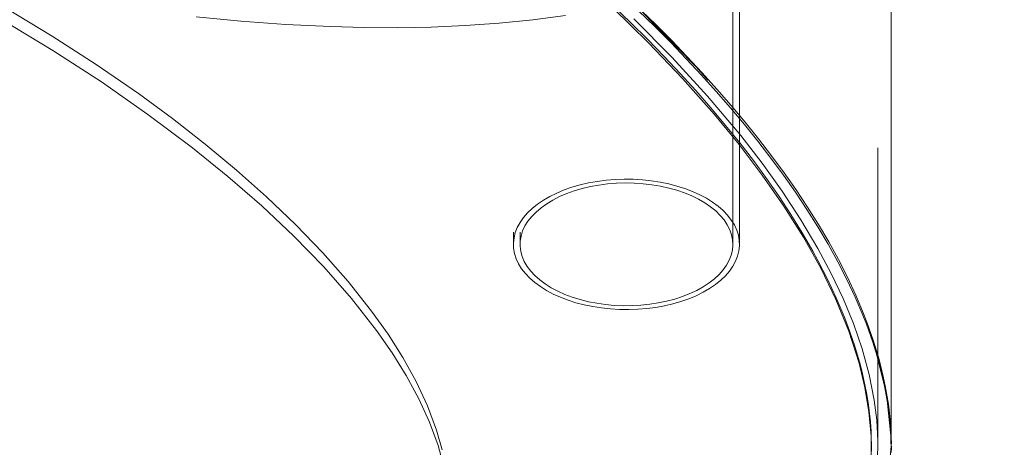
# Model space of a CAD drawing. Units: inches. Extents: x 0.2 to 12.1, y 0.7 to 15.8.
# Drawn here: x 6.2 to 6.5, y 3.7 to 3.8 of the extents above; entities that cross this region are included whole.
import ezdxf

# ---------------------------------------------------------------- set-up
doc = ezdxf.new("R2010")
doc.units = ezdxf.units.IN
doc.header["$MEASUREMENT"] = 0
doc.linetypes.add('HIDDEN', pattern=[0.075, 0.05, -0.025])
doc.layers.add('SMALL_ELLIPSE', color=179, linetype='Continuous')

msp = doc.modelspace()

# ---------------------------------------------------------------- linework, layer by layer
at = {"layer": 'SMALL_ELLIPSE', "linetype": 'HIDDEN', "lineweight": 0}
for p, q in [((6.487394, 3.699056), (6.487394, 4.000812)), ((6.365005, 3.970816), (6.365005, 3.76668)), ((6.367237, 3.970816), (6.367237, 3.76668)), ((6.438666, 3.76668), (6.438666, 3.970816)), ((6.440898, 3.76668), (6.440898, 3.970816)), ((6.418148, 3.829558), (6.405406, 3.842413)), ((6.430131, 3.816488), (6.418148, 3.829558)), ((6.441302, 3.80319), (6.430131, 3.816488)), ((6.448479, 3.793905), (6.441302, 3.80319)), ((6.455214, 3.784496), (6.448479, 3.793905)), ((6.399137, 3.788475), (6.396112, 3.788228)), ((6.402188, 3.788582), (6.399137, 3.788475)), ((6.405243, 3.788546), (6.402188, 3.788582)), ((6.408283, 3.788369), (6.405243, 3.788546)), ((6.411289, 3.788051), (6.408283, 3.788369)), ((6.384644, 3.785868), (6.382029, 3.784956)), ((6.387378, 3.786656), (6.384644, 3.785868)), ((6.388085, 3.785426), (6.385419, 3.784643)), ((6.390213, 3.787315), (6.387378, 3.786656)), ((6.390854, 3.786079), (6.388085, 3.785426)), ((6.39313, 3.78784), (6.390213, 3.787315)), ((6.393708, 3.786595), (6.390854, 3.786079)), ((6.396112, 3.788228), (6.39313, 3.78784)), ((6.396627, 3.786972), (6.393708, 3.786595)), ((6.399591, 3.787206), (6.396627, 3.786972)), ((6.402578, 3.787297), (6.399591, 3.787206)), ((6.405567, 3.787242), (6.402578, 3.787297)), ((6.408539, 3.787044), (6.405567, 3.787242)), ((6.411471, 3.786703), (6.408539, 3.787044)), ((6.414241, 3.787594), (6.411289, 3.788051)), ((6.414343, 3.786221), (6.411471, 3.786703)), ((6.417119, 3.787002), (6.414241, 3.787594)), ((6.417136, 3.785602), (6.414343, 3.786221)), ((6.419906, 3.786278), (6.417119, 3.787002)), ((6.419829, 3.784851), (6.417136, 3.785602)), ((6.422583, 3.785427), (6.419906, 3.786278)), ((6.425132, 3.784454), (6.422583, 3.785427)), ((6.377222, 3.782781), (6.375061, 3.781534)), ((6.379549, 3.783924), (6.377222, 3.782781)), ((6.380476, 3.782703), (6.378232, 3.781561)), ((6.382029, 3.784956), (6.379549, 3.783924)), ((6.382877, 3.783733), (6.380476, 3.782703)), ((6.385419, 3.784643), (6.382877, 3.783733)), ((6.422403, 3.783972), (6.419829, 3.784851)), ((6.424841, 3.782971), (6.422403, 3.783972)), ((6.427126, 3.781857), (6.424841, 3.782971)), ((6.427538, 3.783366), (6.425132, 3.784454)), ((6.429241, 3.780636), (6.427126, 3.781857)), ((6.429784, 3.78217), (6.427538, 3.783366)), ((6.431856, 3.780874), (6.429784, 3.78217)), ((6.461477, 3.774954), (6.455214, 3.784496)), ((6.371295, 3.778759), (6.369714, 3.777249)), ((6.373081, 3.78019), (6.371295, 3.778759)), ((6.37428, 3.778973), (6.372598, 3.777545)), ((6.375061, 3.781534), (6.373081, 3.78019)), ((6.376162, 3.780315), (6.37428, 3.778973)), ((6.378232, 3.781561), (6.376162, 3.780315)), ((6.431172, 3.779317), (6.429241, 3.780636)), ((6.432904, 3.777909), (6.431172, 3.779317)), ((6.433741, 3.779485), (6.431856, 3.780874)), ((6.435426, 3.778013), (6.433741, 3.779485)), ((6.368348, 3.775671), (6.367207, 3.774034)), ((6.369714, 3.777249), (6.368348, 3.775671)), ((6.37113, 3.77604), (6.369885, 3.77447)), ((6.372598, 3.777545), (6.37113, 3.77604)), ((6.434427, 3.776423), (6.432904, 3.777909)), ((6.435729, 3.774869), (6.434427, 3.776423)), ((6.4369, 3.776468), (6.435426, 3.778013)), ((6.438154, 3.774859), (6.4369, 3.776468)), ((6.366298, 3.77235), (6.365627, 3.770629)), ((6.367207, 3.774034), (6.366298, 3.77235)), ((6.368872, 3.772846), (6.368098, 3.771178)), ((6.369885, 3.77447), (6.368872, 3.772846)), ((6.436801, 3.773256), (6.435729, 3.774869)), ((6.437635, 3.771598), (6.436801, 3.773256)), ((6.43918, 3.773197), (6.438154, 3.774859)), ((6.439971, 3.771493), (6.43918, 3.773197)), ((6.46723, 3.765268), (6.461477, 3.774954)), ((6.365197, 3.768882), (6.365013, 3.767121)), ((6.365627, 3.770629), (6.365197, 3.768882)), ((6.367568, 3.769478), (6.367286, 3.767759)), ((6.368098, 3.771178), (6.367568, 3.769478)), ((6.438226, 3.769906), (6.437635, 3.771598)), ((6.43857, 3.76819), (6.438226, 3.769906)), ((6.440522, 3.769758), (6.439971, 3.771493)), ((6.440829, 3.768003), (6.440522, 3.769758)), ((6.365013, 3.767121), (6.365075, 3.765358)), ((6.365075, 3.765358), (6.365382, 3.763602)), ((6.367286, 3.767759), (6.367255, 3.766033)), ((6.367255, 3.766033), (6.367474, 3.764311)), ((6.438507, 3.76474), (6.438664, 3.766464)), ((6.438664, 3.766464), (6.43857, 3.76819)), ((6.440706, 3.764478), (6.44089, 3.766239)), ((6.44089, 3.766239), (6.440829, 3.768003)), ((6.471675, 3.756928), (6.46723, 3.765268)), ((6.365382, 3.763602), (6.365933, 3.761867)), ((6.367474, 3.764311), (6.367942, 3.762605)), ((6.367942, 3.762605), (6.368656, 3.760928)), ((6.437449, 3.761344), (6.438102, 3.763029)), ((6.438102, 3.763029), (6.438507, 3.76474)), ((6.439605, 3.761011), (6.440277, 3.762732)), ((6.440277, 3.762732), (6.440706, 3.764478)), ((6.365933, 3.761867), (6.366723, 3.760163)), ((6.366723, 3.760163), (6.367749, 3.758501)), ((6.368656, 3.760928), (6.36961, 3.759292)), ((6.36961, 3.759292), (6.370797, 3.757707)), ((6.435424, 3.758098), (6.436555, 3.759696)), ((6.436555, 3.759696), (6.437449, 3.761344)), ((6.437555, 3.75769), (6.438696, 3.759326)), ((6.438696, 3.759326), (6.439605, 3.761011)), ((6.367749, 3.758501), (6.369004, 3.756893)), ((6.369004, 3.756893), (6.370478, 3.755348)), ((6.370478, 3.755348), (6.372163, 3.753876)), ((6.370797, 3.757707), (6.372211, 3.756185)), ((6.372211, 3.756185), (6.37384, 3.754737)), ((6.43249, 3.755092), (6.434066, 3.756559)), ((6.434066, 3.756559), (6.435424, 3.758098)), ((6.434609, 3.754602), (6.43619, 3.756112)), ((6.43619, 3.756112), (6.437555, 3.75769)), ((6.475659, 3.748521), (6.471675, 3.756928)), ((6.372163, 3.753876), (6.374047, 3.752487)), ((6.37384, 3.754737), (6.375673, 3.753373)), ((6.374047, 3.752487), (6.37612, 3.75119)), ((6.375673, 3.753373), (6.377698, 3.752102)), ((6.377698, 3.752102), (6.3799, 3.750933)), ((6.42657, 3.751215), (6.428729, 3.75241)), ((6.428729, 3.75241), (6.430707, 3.753705)), ((6.430707, 3.753705), (6.43249, 3.755092)), ((6.430843, 3.751827), (6.432823, 3.75317)), ((6.432823, 3.75317), (6.434609, 3.754602)), ((6.37612, 3.75119), (6.378366, 3.749994)), ((6.378366, 3.749994), (6.380771, 3.748906)), ((6.3799, 3.750933), (6.382263, 3.749875)), ((6.380771, 3.748906), (6.383321, 3.747934)), ((6.382263, 3.749875), (6.384772, 3.748934)), ((6.384772, 3.748934), (6.387408, 3.748118)), ((6.419166, 3.74831), (6.421772, 3.749158)), ((6.421772, 3.749158), (6.424245, 3.750128)), ((6.423875, 3.748405), (6.426354, 3.749436)), ((6.424245, 3.750128), (6.42657, 3.751215)), ((6.426354, 3.749436), (6.428682, 3.750579)), ((6.428682, 3.750579), (6.430843, 3.751827)), ((6.383321, 3.747934), (6.385997, 3.747082)), ((6.385997, 3.747082), (6.388784, 3.746358)), ((6.387408, 3.748118), (6.390153, 3.747432)), ((6.388784, 3.746358), (6.391663, 3.745766)), ((6.390153, 3.747432), (6.392988, 3.746882)), ((6.391663, 3.745766), (6.394614, 3.74531)), ((6.392988, 3.746882), (6.395893, 3.74647)), ((6.395893, 3.74647), (6.398847, 3.7462)), ((6.398847, 3.7462), (6.40183, 3.746073)), ((6.40183, 3.746073), (6.404821, 3.746091)), ((6.404821, 3.746091), (6.407799, 3.746254)), ((6.407799, 3.746254), (6.410743, 3.746559)), ((6.409792, 3.745133), (6.412773, 3.745521)), ((6.410743, 3.746559), (6.413632, 3.747006)), ((6.412773, 3.745521), (6.41569, 3.746046)), ((6.413632, 3.747006), (6.416446, 3.747591)), ((6.41569, 3.746046), (6.418525, 3.746704)), ((6.416446, 3.747591), (6.419166, 3.74831)), ((6.418525, 3.746704), (6.421259, 3.747492)), ((6.421259, 3.747492), (6.423875, 3.748405)), ((6.479138, 3.740068), (6.475659, 3.748521)), ((6.394614, 3.74531), (6.39762, 3.744992)), ((6.39762, 3.744992), (6.400661, 3.744814)), ((6.400661, 3.744814), (6.403716, 3.744779)), ((6.403716, 3.744779), (6.406766, 3.744885)), ((6.406766, 3.744885), (6.409792, 3.745133)), ((6.482076, 3.731568), (6.479138, 3.740068)), ((6.484428, 3.723015), (6.482076, 3.731568)), ((6.486141, 3.714404), (6.484428, 3.723015)), ((6.486997, 3.707595), (6.486141, 3.714404)), ((6.487378, 3.700744), (6.486997, 3.707595)), ((6.487238, 3.693856), (6.487378, 3.700744))]:
    msp.add_line(p, q, dxfattribs=at)
at = {"layer": 'SMALL_ELLIPSE', "linetype": 'Continuous', "lineweight": 15}
for p, q in [((6.491858, 3.699056), (6.491858, 3.896856)), ((6.258535, 3.843143), (6.273497, 3.841671)), ((6.273497, 3.841671), (6.288538, 3.840547)), ((6.360225, 3.840937), (6.371509, 3.842059)), ((6.371509, 3.842059), (6.382527, 3.843507)), ((6.288538, 3.840547), (6.303632, 3.839798)), ((6.303632, 3.839798), (6.314892, 3.839502)), ((6.314892, 3.839502), (6.326166, 3.839448)), ((6.326166, 3.839448), (6.33743, 3.839651)), ((6.33743, 3.839651), (6.348851, 3.840141)), ((6.348851, 3.840141), (6.360225, 3.840937))]:
    msp.add_line(p, q, dxfattribs=at)
at = {"layer": 'SMALL_ELLIPSE', "color": 179, "linetype": 'HIDDEN', "lineweight": 0}
for p, q in [((6.412706, 3.840582), (6.401665, 3.851215)), ((6.194809, 3.845916), (6.210102, 3.836649)), ((6.410383, 3.83435), (6.398403, 3.846075)), ((6.404415, 3.841088), (6.398619, 3.84667)), ((6.412487, 3.839806), (6.407023, 3.845141)), ((6.193363, 3.842041), (6.210324, 3.831817)), ((6.410077, 3.83546), (6.404415, 3.841088)), ((6.41783, 3.83443), (6.412487, 3.839806)), ((6.418045, 3.835205), (6.412706, 3.840582)), ((6.210102, 3.836649), (6.224866, 3.827106)), ((6.415602, 3.829787), (6.410077, 3.83546)), ((6.423259, 3.829787), (6.418045, 3.835205)), ((6.210324, 3.831817), (6.226655, 3.821245)), ((6.421756, 3.822426), (6.410383, 3.83435)), ((6.423048, 3.829014), (6.41783, 3.83443)), ((6.420985, 3.824069), (6.415602, 3.829787)), ((6.428137, 3.823556), (6.423048, 3.829014)), ((6.428344, 3.824328), (6.423259, 3.829787)), ((6.224866, 3.827106), (6.239076, 3.817298)), ((6.42622, 3.818305), (6.420985, 3.824069)), ((6.432474, 3.810309), (6.421756, 3.822426)), ((6.433092, 3.818057), (6.428137, 3.823556)), ((6.433295, 3.818828), (6.428344, 3.824328)), ((6.226655, 3.821245), (6.24231, 3.810338)), ((6.431303, 3.812495), (6.42622, 3.818305)), ((6.438108, 3.813288), (6.433295, 3.818828)), ((6.239076, 3.817298), (6.250501, 3.808911)), ((6.437909, 3.812518), (6.433092, 3.818057)), ((6.436226, 3.80664), (6.431303, 3.812495)), ((6.442581, 3.806938), (6.437909, 3.812518)), ((6.442776, 3.807706), (6.438108, 3.813288)), ((6.24231, 3.810338), (6.257243, 3.799111)), ((6.250501, 3.808911), (6.261511, 3.800335)), ((6.440767, 3.800197), (6.432474, 3.810309)), ((6.440982, 3.80074), (6.436226, 3.80664)), ((6.447104, 3.801316), (6.442581, 3.806938)), ((6.447294, 3.802084), (6.442776, 3.807706)), ((6.451656, 3.79642), (6.447294, 3.802084)), ((6.257243, 3.799111), (6.269162, 3.789469)), ((6.261511, 3.800335), (6.272072, 3.791573)), ((6.44855, 3.789945), (6.440767, 3.800197)), ((6.445565, 3.794793), (6.440982, 3.80074)), ((6.45147, 3.795654), (6.447104, 3.801316)), ((6.455674, 3.789951), (6.45147, 3.795654)), ((6.455855, 3.790716), (6.451656, 3.79642)), ((6.449966, 3.788801), (6.445565, 3.794793)), ((6.269162, 3.789469), (6.280529, 3.779582)), ((6.272072, 3.791573), (6.282147, 3.78263)), ((6.45577, 3.779559), (6.44855, 3.789945)), ((6.454175, 3.782764), (6.449966, 3.788801)), ((6.459706, 3.784206), (6.455674, 3.789951)), ((6.459882, 3.78497), (6.455855, 3.790716)), ((6.282147, 3.78263), (6.291874, 3.773339)), ((6.458182, 3.77668), (6.454175, 3.782764)), ((6.463559, 3.778421), (6.459706, 3.784206)), ((6.46373, 3.779184), (6.459882, 3.78497)), ((6.280529, 3.779582), (6.291269, 3.769459)), ((6.462375, 3.769042), (6.45577, 3.779559)), ((6.467388, 3.773357), (6.46373, 3.779184)), ((6.461976, 3.770551), (6.458182, 3.77668)), ((6.467222, 3.772595), (6.463559, 3.778421)), ((6.291874, 3.773339), (6.301032, 3.763849)), ((6.470686, 3.766728), (6.467222, 3.772595)), ((6.470846, 3.767489), (6.467388, 3.773357)), ((6.291269, 3.769459), (6.301312, 3.759105)), ((6.465543, 3.764377), (6.461976, 3.770551)), ((6.468179, 3.758646), (6.462375, 3.769042)), ((6.473939, 3.760821), (6.470686, 3.766728)), ((6.474093, 3.761581), (6.470846, 3.767489)), ((6.301032, 3.763849), (6.309553, 3.754165)), ((6.467238, 3.761274), (6.465543, 3.764377)), ((6.301312, 3.759105), (6.310584, 3.748529)), ((6.47044, 3.755033), (6.467238, 3.761274)), ((6.473282, 3.748117), (6.468179, 3.758646)), ((6.476971, 3.754875), (6.473939, 3.760821)), ((6.477119, 3.755634), (6.474093, 3.761581)), ((6.47991, 3.749648), (6.477119, 3.755634)), ((6.309553, 3.754165), (6.317372, 3.744296)), ((6.473382, 3.74875), (6.47044, 3.755033)), ((6.479769, 3.748891), (6.476971, 3.754875)), ((6.476048, 3.742426), (6.473382, 3.74875)), ((6.48232, 3.74287), (6.479769, 3.748891)), ((6.482454, 3.743627), (6.47991, 3.749648)), ((6.310584, 3.748529), (6.319014, 3.737739)), ((6.477599, 3.737476), (6.473282, 3.748117)), ((6.317372, 3.744296), (6.322898, 3.736526)), ((6.477271, 3.73925), (6.476048, 3.742426)), ((6.483498, 3.739847), (6.48232, 3.74287)), ((6.483629, 3.740603), (6.482454, 3.743627)), ((6.479489, 3.732868), (6.477271, 3.73925)), ((6.485652, 3.733775), (6.483498, 3.739847)), ((6.485775, 3.734529), (6.483629, 3.740603)), ((6.319014, 3.737739), (6.324255, 3.73023)), ((6.322898, 3.736526), (6.327915, 3.728628)), ((6.481044, 3.72674), (6.477599, 3.737476)), ((6.481382, 3.726451), (6.479489, 3.732868)), ((6.48752, 3.727671), (6.485652, 3.733775)), ((6.487635, 3.728425), (6.485775, 3.734529)), ((6.324255, 3.73023), (6.329024, 3.722595)), ((6.327915, 3.728628), (6.332349, 3.720614)), ((6.483002, 3.718633), (6.481044, 3.72674)), ((6.4822, 3.723232), (6.481382, 3.726451)), ((6.489083, 3.721538), (6.48752, 3.727671)), ((6.48919, 3.722291), (6.487635, 3.728425)), ((6.329024, 3.722595), (6.333247, 3.714849)), ((6.483562, 3.71677), (6.4822, 3.723232)), ((6.489846, 3.719216), (6.48919, 3.722291)), ((6.332349, 3.720614), (6.336128, 3.712498)), ((6.489744, 3.718463), (6.489083, 3.721538)), ((6.490903, 3.713047), (6.489846, 3.719216)), ((6.484364, 3.710483), (6.483002, 3.718633)), ((6.484099, 3.713531), (6.483562, 3.71677)), ((6.49081, 3.712295), (6.489744, 3.718463)), ((6.333247, 3.714849), (6.336853, 3.707008)), ((6.336128, 3.712498), (6.339176, 3.704293)), ((6.484867, 3.707037), (6.484099, 3.713531)), ((6.491599, 3.706861), (6.490903, 3.713047)), ((6.485067, 3.70231), (6.484364, 3.710483)), ((6.491487, 3.706359), (6.49081, 3.712295)), ((6.336853, 3.707008), (6.339768, 3.699085)), ((6.48509, 3.703785), (6.484867, 3.707037)), ((6.491803, 3.703764), (6.491599, 3.706861)), ((6.339176, 3.704293), (6.341039, 3.69766)), ((6.485189, 3.697276), (6.48509, 3.703785)), ((6.491858, 3.700435), (6.491803, 3.703764)), ((6.485056, 3.694332), (6.485067, 3.70231)), ((6.491838, 3.696814), (6.491737, 3.702332)), ((6.339768, 3.699085), (6.341921, 3.691097))]:
    msp.add_line(p, q, dxfattribs=at)
at = {"layer": 'SMALL_ELLIPSE', "color": 179, "linetype": 'Continuous', "lineweight": 15}
msp.add_line((6.491905, 3.697566), (6.491858, 3.700435), dxfattribs=at)
at = {"layer": 'SMALL_ELLIPSE', "linetype": 'HIDDEN', "lineweight": 0}
msp.add_ellipse((6.068339, 3.845751), major_axis=(0.417442, -0.177606), ratio=0.4025124, start_param=6.1322124, end_param=10.0059703, dxfattribs=at)
at = {"layer": 'SMALL_ELLIPSE', "linetype": 'Continuous', "lineweight": 15}
msp.add_ellipse((6.068339, 3.845751), major_axis=(0.417442, -0.177606), ratio=0.4025124, start_param=3.722785, end_param=5.9891465, dxfattribs=at)

doc.saveas('drawing.dxf')
